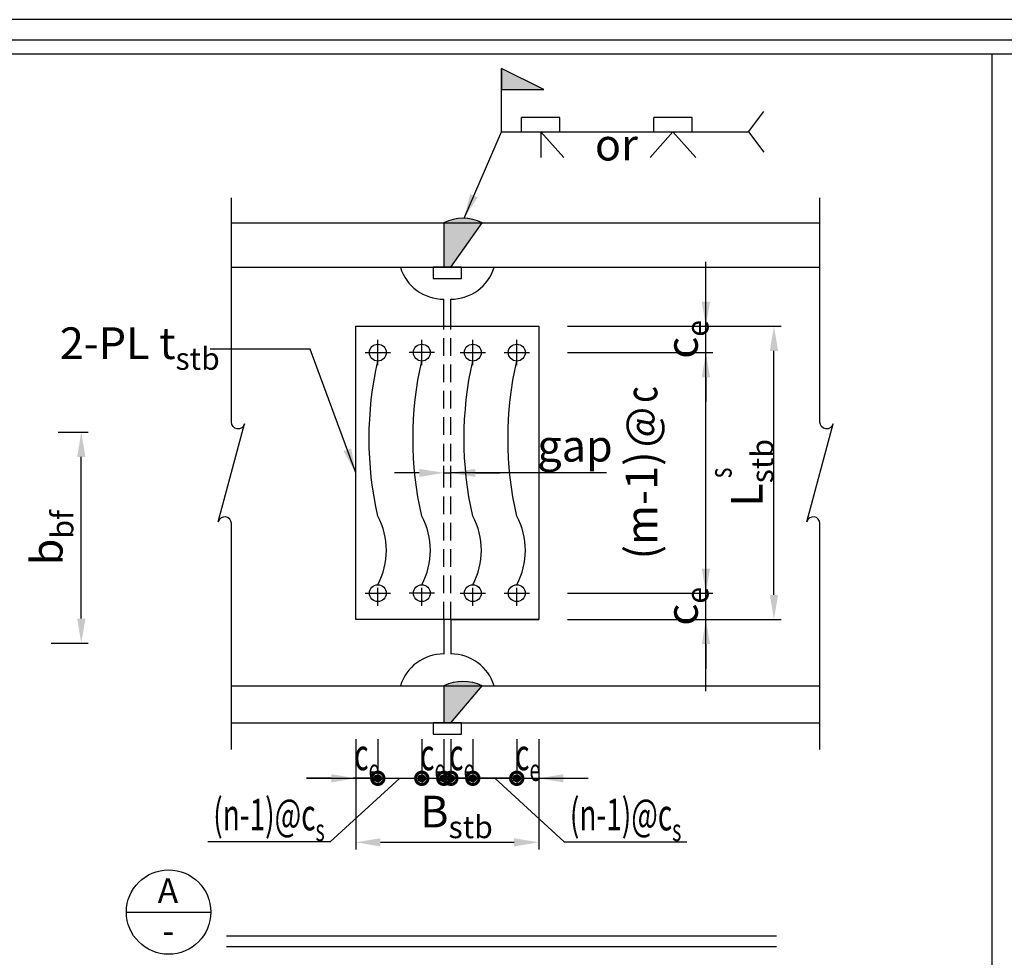
# Model space of a CAD drawing. Units: millimetres. Extents: x 0 to 10354, y 0 to 5505.
# Drawn here: x 2199 to 3598, y 4171 to 5505 of the extents above; entities that cross this region are included whole.
import ezdxf

# ---------------------------------------------------------------- set-up
doc = ezdxf.new("R2010")
doc.units = ezdxf.units.MM
doc.header["$LTSCALE"] = 100
doc.linetypes.add('HIDDEN', pattern=[0.375, 0.25, -0.125])
for name, color, linetype in [('S_DIM', 1, 'Continuous'), ('S_SBEAM', 160, 'Continuous'), ('S_STEEL', 6, 'Continuous'), ('S_TEXT', 3, 'Continuous'), ('STEEL', 2, 'Continuous')]:
    doc.layers.add(name, color=color, linetype=linetype)
doc.styles.add('FL', font='txt', dxfattribs={"width": 0.75})
doc.dimstyles.new('100', dxfattribs={"dimtxt": 30, "dimasz": 20, "dimexe": 0, "dimexo": 10, "dimgap": 10, "dimtad": 1, "dimtoh": 1, "dimdec": 0, "dimzin": 0, "dimdsep": 46, "dimtxsty": 'FL', "dimblk": 'ARCHTICK', "dimcen": 0.09, "dimclrd": 256, "dimclre": 256, "dimclrt": 256, "dimadec": 0, "dimazin": 0, "dimtfac": 1, "dimtdec": 0, "dimtofl": 0, "dimtmove": 0, "dimatfit": 0, "dimfxl": 1, "dimtolj": 1, "dimtzin": 0, "dimarcsym": 0})

# ---------------------------------------------------------------- blocks, each defined once
blk = doc.blocks.new('_DotSmall')
at = {"color": 0, "linetype": 'ByBlock', "const_width": 0.5}
blk.add_lwpolyline([(-0.0625, 0, 1), (0.0625, 0, 1)], format="xyb", close=True, dxfattribs=at)
blk = doc.blocks.new('*D29')
at = {"layer": 'DEFPOINTS', "color": 0, "transparency": 16777216}
for p in [(2676.8, 4491.9), (2708, 4491.9), (2708, 4426)]:
    blk.add_point(p, dxfattribs=at)
at = {"layer": 'S_DIM', "lineweight": -2, "transparency": 16777216}
for p, q in [((2676.8, 4481.9), (2676.8, 4416)), ((2708, 4481.9), (2708, 4416)), ((2641.8, 4426), (2606.8, 4426)), ((2708, 4426), (2743, 4426))]:
    blk.add_line(p, q, dxfattribs=at)
at = {"layer": 'S_DIM', "transparency": 16777216}
blk.add_solid([(2641.8, 4431.8), (2641.8, 4420.2), (2676.8, 4426)], dxfattribs=at)
at = {"layer": 'S_DIM', "lineweight": -2, "transparency": 16777216, "xscale": 35, "yscale": 35, "zscale": 35, "rotation": 180}
blk.add_blockref('_DotSmall', (2708, 4426), dxfattribs=at)
at = {"layer": 'S_DIM', "transparency": 16777216, "insert": (2692.4, 4460), "char_height": 45, "attachment_point": 5, "style": 'FL'}
blk.add_mtext('\\A1;{\\fDFKai-SB|b0|i0|c0|p65;\\W0.65;c\\H0.7x;\\S^ e;}', dxfattribs=at)
blk = doc.blocks.new('*D30')
at = {"layer": 'DEFPOINTS', "color": 0, "transparency": 16777216}
for p in [(2770.5, 4491.9), (2801.8, 4491.9), (2801.8, 4426)]:
    blk.add_point(p, dxfattribs=at)
at = {"layer": 'S_DIM', "lineweight": -2, "transparency": 16777216}
for p, q in [((2770.5, 4481.9), (2770.5, 4416)), ((2801.8, 4481.9), (2801.8, 4416)), ((2770.5, 4426), (2801.8, 4426))]:
    blk.add_line(p, q, dxfattribs=at)
at = {"layer": 'S_DIM', "lineweight": -2, "transparency": 16777216, "xscale": 35, "yscale": 35, "zscale": 35, "rotation": 180}
blk.add_blockref('_DotSmall', (2770.5, 4426), dxfattribs=at)
at = {"layer": 'S_DIM', "lineweight": -2, "transparency": 16777216, "xscale": 35, "yscale": 35, "zscale": 35}
blk.add_blockref('_DotSmall', (2801.8, 4426), dxfattribs=at)
at = {"layer": 'S_DIM', "transparency": 16777216, "insert": (2786.1, 4460), "char_height": 45, "attachment_point": 5, "style": 'FL'}
blk.add_mtext('\\A1;{\\fDFKai-SB|b0|i0|c0|p65;\\W0.65;c\\H0.7x;\\S^ e;}', dxfattribs=at)
blk = doc.blocks.new('*D31')
at = {"layer": 'DEFPOINTS', "color": 0, "transparency": 16777216}
for p in [(2905.5, 4491.9), (2936.8, 4491.9), (2905.5, 4426)]:
    blk.add_point(p, dxfattribs=at)
at = {"layer": 'S_DIM', "lineweight": -2, "transparency": 16777216}
for p, q in [((2905.5, 4481.9), (2905.5, 4416)), ((2936.8, 4481.9), (2936.8, 4416)), ((2905.5, 4426), (2870.5, 4426)), ((2971.8, 4426), (3006.8, 4426))]:
    blk.add_line(p, q, dxfattribs=at)
at = {"layer": 'S_DIM', "transparency": 16777216}
blk.add_solid([(2971.8, 4431.8), (2971.8, 4420.2), (2936.8, 4426)], dxfattribs=at)
at = {"layer": 'S_DIM', "lineweight": -2, "transparency": 16777216, "xscale": 35, "yscale": 35, "zscale": 35}
blk.add_blockref('_DotSmall', (2905.5, 4426), dxfattribs=at)
at = {"layer": 'S_DIM', "transparency": 16777216, "insert": (2921.1, 4460), "char_height": 45, "attachment_point": 5, "style": 'FL'}
blk.add_mtext('\\A1;{\\fDFKai-SB|b0|i0|c0|p65;\\W0.65;c\\H0.7x;\\S^ e;}', dxfattribs=at)
blk = doc.blocks.new('*D32')
at = {"layer": 'DEFPOINTS', "color": 0, "transparency": 16777216}
for p in [(2811.8, 4491.9), (2843, 4491.9), (2811.8, 4426)]:
    blk.add_point(p, dxfattribs=at)
at = {"layer": 'S_DIM', "lineweight": -2, "transparency": 16777216}
for p, q in [((2811.8, 4481.9), (2811.8, 4416)), ((2843, 4481.9), (2843, 4416)), ((2843, 4426), (2811.8, 4426))]:
    blk.add_line(p, q, dxfattribs=at)
at = {"layer": 'S_DIM', "lineweight": -2, "transparency": 16777216, "xscale": 35, "yscale": 35, "zscale": 35, "rotation": 180}
blk.add_blockref('_DotSmall', (2811.8, 4426), dxfattribs=at)
at = {"layer": 'S_DIM', "lineweight": -2, "transparency": 16777216, "xscale": 35, "yscale": 35, "zscale": 35}
blk.add_blockref('_DotSmall', (2843, 4426), dxfattribs=at)
at = {"layer": 'S_DIM', "transparency": 16777216, "insert": (2827.4, 4460), "char_height": 45, "attachment_point": 5, "style": 'FL'}
blk.add_mtext('\\A1;{\\fDFKai-SB|b0|i0|c0|p65;\\W0.65;c\\H0.7x;\\S^ e;}', dxfattribs=at)
blk = doc.blocks.new('*D33')
at = {"layer": 'DEFPOINTS', "color": 0, "transparency": 16777216}
for p in [(2676.8, 4488.7), (2936.8, 4488.7), (2936.8, 4335)]:
    blk.add_point(p, dxfattribs=at)
at = {"layer": 'S_DIM', "lineweight": -2, "transparency": 16777216}
for p, q in [((2676.8, 4478.7), (2676.8, 4325)), ((2936.8, 4478.7), (2936.8, 4325)), ((2711.8, 4335), (2901.8, 4335))]:
    blk.add_line(p, q, dxfattribs=at)
at = {"layer": 'S_DIM', "transparency": 16777216}
for points in [[(2711.8, 4340.8), (2711.8, 4329.1), (2676.8, 4335)], [(2901.8, 4340.8), (2901.8, 4329.1), (2936.8, 4335)]]:
    blk.add_solid(points, dxfattribs=at)
at = {"layer": 'S_DIM', "transparency": 16777216, "insert": (2819.8, 4378.7), "char_height": 45, "attachment_point": 5, "style": 'FL'}
blk.add_mtext('\\A1;B{\\fGoudy Old Style|b0|i0|c0|p18;\\H0.7x;\\S^ stb;}', dxfattribs=at)
blk = doc.blocks.new('*D34')
at = {"layer": 'DEFPOINTS', "color": 0, "transparency": 16777216}
for p in [(2708, 4491.9), (2770.5, 4491.9), (2770.5, 4426)]:
    blk.add_point(p, dxfattribs=at)
at = {"layer": 'S_DIM', "lineweight": -2, "transparency": 16777216}
for p, q in [((2708, 4481.9), (2708, 4416)), ((2770.5, 4481.9), (2770.5, 4416)), ((2739.3, 4426), (2640.4, 4335.8)), ((2708, 4426), (2673, 4426)), ((2708, 4426), (2770.5, 4426)), ((2770.5, 4426), (2805.5, 4426)), ((2640.4, 4335.8), (2466.2, 4335.8))]:
    blk.add_line(p, q, dxfattribs=at)
at = {"layer": 'S_DIM', "lineweight": -2, "transparency": 16777216, "xscale": 35, "yscale": 35, "zscale": 35}
blk.add_blockref('_DotSmall', (2708, 4426), dxfattribs=at)
at = {"layer": 'S_DIM', "lineweight": -2, "transparency": 16777216, "xscale": 35, "yscale": 35, "zscale": 35, "rotation": 180}
blk.add_blockref('_DotSmall', (2770.5, 4426), dxfattribs=at)
at = {"layer": 'S_DIM', "transparency": 16777216, "insert": (2553.3, 4374.5), "char_height": 45, "attachment_point": 5, "style": 'FL'}
blk.add_mtext('\\A1;{\\W0.65;(n-1)@c\\H0.7x;\\S^ s;}', dxfattribs=at)
blk = doc.blocks.new('*D35')
at = {"layer": 'DEFPOINTS', "color": 0, "transparency": 16777216}
for p in [(2843, 4491.9), (2905.5, 4491.9), (2843, 4426)]:
    blk.add_point(p, dxfattribs=at)
at = {"layer": 'S_DIM', "lineweight": -2, "transparency": 16777216}
for p, q in [((2843, 4481.9), (2843, 4416)), ((2905.5, 4481.9), (2905.5, 4416)), ((2843, 4426), (2808, 4426)), ((2905.5, 4426), (2843, 4426)), ((2874.3, 4426), (2973.1, 4335.8)), ((2905.5, 4426), (2940.5, 4426)), ((2973.1, 4335.8), (3147.3, 4335.8))]:
    blk.add_line(p, q, dxfattribs=at)
at = {"layer": 'S_DIM', "lineweight": -2, "transparency": 16777216, "xscale": 35, "yscale": 35, "zscale": 35}
blk.add_blockref('_DotSmall', (2843, 4426), dxfattribs=at)
at = {"layer": 'S_DIM', "lineweight": -2, "transparency": 16777216, "xscale": 35, "yscale": 35, "zscale": 35, "rotation": 180}
blk.add_blockref('_DotSmall', (2905.5, 4426), dxfattribs=at)
at = {"layer": 'S_DIM', "transparency": 16777216, "insert": (3060.2, 4374.5), "char_height": 45, "attachment_point": 5, "style": 'FL'}
blk.add_mtext('\\A1;{\\W0.65;(n-1)@c\\H0.7x;\\S^ s;}', dxfattribs=at)
blk = doc.blocks.new('*D36')
at = {"layer": 'DEFPOINTS', "color": 0, "transparency": 16777216}
for p in [(2967.6, 4689.3), (3174.3, 4689.3), (2967.6, 4651.8)]:
    blk.add_point(p, dxfattribs=at)
at = {"layer": 'S_DIM', "lineweight": -2, "transparency": 16777216}
for p, q in [((3174.3, 4724.3), (3174.3, 4759.3)), ((2977.6, 4689.3), (3184.3, 4689.3)), ((2977.6, 4651.8), (3184.3, 4651.8)), ((3174.3, 4616.8), (3174.3, 4581.8))]:
    blk.add_line(p, q, dxfattribs=at)
at = {"layer": 'S_DIM', "transparency": 16777216}
for points in [[(3168.5, 4724.3), (3180.2, 4724.3), (3174.3, 4689.3)], [(3168.5, 4616.8), (3180.2, 4616.8), (3174.3, 4651.8)]]:
    blk.add_solid(points, dxfattribs=at)
at = {"layer": 'S_DIM', "transparency": 16777216, "insert": (3140.3, 4670.6), "char_height": 45, "attachment_point": 5, "rotation": 90, "style": 'FL'}
blk.add_mtext('\\A1;{\\fDFKai-SB|b0|i0|c0|p65;c\\H0.7x;\\S^ e;}', dxfattribs=at)
blk = doc.blocks.new('*D37')
at = {"layer": 'DEFPOINTS', "color": 0, "transparency": 16777216}
for p in [(2967.6, 5068.8), (3174.3, 5068.8), (2967.6, 5031.3)]:
    blk.add_point(p, dxfattribs=at)
at = {"layer": 'S_DIM', "lineweight": -2, "transparency": 16777216}
for p, q in [((3174.3, 5103.8), (3174.3, 5138.8)), ((2977.6, 5068.8), (3184.3, 5068.8)), ((2977.6, 5031.3), (3184.3, 5031.3)), ((3174.3, 4996.3), (3174.3, 4961.3))]:
    blk.add_line(p, q, dxfattribs=at)
at = {"layer": 'S_DIM', "transparency": 16777216}
for points in [[(3168.5, 5103.8), (3180.2, 5103.8), (3174.3, 5068.8)], [(3168.5, 4996.3), (3180.2, 4996.3), (3174.3, 5031.3)]]:
    blk.add_solid(points, dxfattribs=at)
at = {"layer": 'S_DIM', "transparency": 16777216, "insert": (3140.3, 5050.1), "char_height": 45, "attachment_point": 5, "rotation": 90, "style": 'FL'}
blk.add_mtext('\\A1;{\\fDFKai-SB|b0|i0|c0|p65;c\\H0.7x;\\S^ e;}', dxfattribs=at)
blk = doc.blocks.new('*D38')
at = {"layer": 'DEFPOINTS', "color": 0, "transparency": 16777216}
for p in [(3155.3, 5068.8), (3271.1, 5068.8), (3155.3, 4651.8)]:
    blk.add_point(p, dxfattribs=at)
at = {"layer": 'S_DIM', "lineweight": -2, "transparency": 16777216}
for p, q in [((3165.3, 5068.8), (3281.1, 5068.8)), ((3271.1, 4686.8), (3271.1, 5033.8)), ((3165.3, 4651.8), (3281.1, 4651.8))]:
    blk.add_line(p, q, dxfattribs=at)
at = {"layer": 'S_DIM', "transparency": 16777216}
for points in [[(3265.2, 5033.8), (3276.9, 5033.8), (3271.1, 5068.8)], [(3265.2, 4686.8), (3276.9, 4686.8), (3271.1, 4651.8)]]:
    blk.add_solid(points, dxfattribs=at)
at = {"layer": 'S_DIM', "transparency": 16777216, "insert": (3232.3, 4860.3), "char_height": 45, "attachment_point": 5, "rotation": 90, "style": 'FL'}
blk.add_mtext('\\A1;L{\\fGoudy Old Style|b0|i0|c0|p18;\\H0.7x;\\S^ stb;}', dxfattribs=at)
blk = doc.blocks.new('*D39')
at = {"layer": 'DEFPOINTS', "color": 0, "transparency": 16777216}
for p in [(3101.7, 5031.3), (3174.3, 5031.3), (3105.9, 4689.3)]:
    blk.add_point(p, dxfattribs=at)
at = {"layer": 'S_DIM', "lineweight": -2, "transparency": 16777216}
for p, q in [((3111.7, 5031.3), (3184.3, 5031.3)), ((3174.3, 4724.3), (3174.3, 4996.3)), ((3115.9, 4689.3), (3184.3, 4689.3))]:
    blk.add_line(p, q, dxfattribs=at)
at = {"layer": 'S_DIM', "transparency": 16777216}
for points in [[(3168.5, 4996.3), (3180.2, 4996.3), (3174.3, 5031.3)], [(3168.5, 4724.3), (3180.2, 4724.3), (3174.3, 4689.3)]]:
    blk.add_solid(points, dxfattribs=at)
at = {"layer": 'S_DIM', "transparency": 16777216, "insert": (3135.6, 4860.3), "char_height": 45, "attachment_point": 5, "rotation": 90, "style": 'FL'}
blk.add_mtext('\\A1;{\\fDFKai-SB|b0|i0|c0|p65;\\T0.8;(m-1)\\W0.4; \\W1;\\T0.9;@\\W0.4; \\W0.75;\\T1;c\\H0.7x;\\S^ s;}', dxfattribs=at)
blk = doc.blocks.new('*D41')
at = {"layer": 'DEFPOINTS', "color": 0, "transparency": 16777216}
for p in [(2811.8, 4860.3), (2801.8, 4833.4), (2811.8, 4833.4)]:
    blk.add_point(p, dxfattribs=at)
at = {"layer": 'S_DIM', "lineweight": -2, "transparency": 16777216}
for p, q in [((2801.8, 4843.4), (2801.8, 4870.3)), ((2811.8, 4843.4), (2811.8, 4870.3)), ((2766.8, 4860.3), (2731.8, 4860.3)), ((2801.8, 4860.3), (2811.8, 4860.3)), ((3033, 4860.3), (2811.8, 4860.3)), ((2846.8, 4860.3), (2881.8, 4860.3))]:
    blk.add_line(p, q, dxfattribs=at)
at = {"layer": 'S_DIM', "transparency": 16777216}
for points in [[(2766.8, 4866.1), (2766.8, 4854.5), (2801.8, 4860.3)], [(2846.8, 4866.1), (2846.8, 4854.5), (2811.8, 4860.3)]]:
    blk.add_solid(points, dxfattribs=at)
at = {"layer": 'S_DIM', "transparency": 16777216, "insert": (2988.3, 4898.9), "char_height": 45, "attachment_point": 5, "style": 'FL'}
blk.add_mtext('\\A1;gap', dxfattribs=at)
blk = doc.blocks.new('*D48')
at = {"layer": 'DEFPOINTS', "color": 0, "transparency": 16777216}
for p in [(2243.9, 4918.1), (2286.5, 4918.1), (2233.9, 4618.1)]:
    blk.add_point(p, dxfattribs=at)
at = {"layer": 'S_DIM', "lineweight": -2, "transparency": 16777216}
for p, q in [((2253.9, 4918.1), (2296.5, 4918.1)), ((2286.5, 4653.1), (2286.5, 4883.1)), ((2243.9, 4618.1), (2296.5, 4618.1))]:
    blk.add_line(p, q, dxfattribs=at)
at = {"layer": 'S_DIM', "transparency": 16777216}
for points in [[(2280.7, 4883.1), (2292.4, 4883.1), (2286.5, 4918.1)], [(2280.7, 4653.1), (2292.4, 4653.1), (2286.5, 4618.1)]]:
    blk.add_solid(points, dxfattribs=at)
at = {"layer": 'S_DIM', "transparency": 16777216, "insert": (2237.5, 4768.1), "char_height": 45, "attachment_point": 5, "rotation": 90, "style": 'FL'}
blk.add_mtext('\\A1;{\\fDFKai-SB|b0|i0|c0|p65;b\\H0.7x;\\S^ bf;}', dxfattribs=at)
blk = doc.blocks.new('C')
at = {"layer": 'S_DIM'}
h = blk.add_hatch(color=256, dxfattribs=at)
h.dxf.hatch_style = 1
edge = h.paths.add_edge_path()
edge.add_arc((0, 0), 8, 0, 360)
blk.add_circle((0, 0), 8, dxfattribs=at)

msp = doc.modelspace()

# ---------------------------------------------------------------- hatches: boundary and pattern name
at = {"layer": 'S_TEXT'}
h = msp.add_hatch(color=1, dxfattribs=at)
h.dxf.hatch_style = 1
h.paths.add_polyline_path([(2884, 5435.3), (2884, 5405.3), (2944, 5405.3)])
at = {"layer": 'STEEL'}
h = msp.add_hatch(color=256, dxfattribs=at)
h.dxf.hatch_style = 1
edge = h.paths.add_edge_path()
edge.add_arc((2829, 5162.2), 60.1, 63.0702, 116.9298)
edge.add_line((2801.8, 5215.8), (2801.8, 5152.8))
edge.add_line((2801.8, 5152.8), (2811.8, 5152.8))
edge.add_line((2811.8, 5152.8), (2856.2, 5215.8))
h = msp.add_hatch(color=256, dxfattribs=at)
h.dxf.hatch_style = 1
edge = h.paths.add_edge_path()
edge.add_arc((2829, 4503.7), 60.1, 63.0641, 116.9359)
edge.add_line((2801.8, 4557.3), (2801.8, 4504.8))
edge.add_line((2801.8, 4504.8), (2811.8, 4504.8))
edge.add_line((2811.8, 4504.8), (2856.2, 4557.3))

# ---------------------------------------------------------------- linework, layer by layer
at = {"color": 1, "linetype": 'Continuous'}
msp.add_lwpolyline([(0, 0), (7873, 0), (7873, 5504.7), (0, 5504.7)], close=True, dxfattribs=at)
at = {"color": 2}
for points in [[(29.3, 29.3), (7843.7, 29.3), (7843.7, 5475.4), (29.3, 5475.4)], [(72.4, 40.1), (72.4, 5456), (7089.5, 5456), (7089.5, 40.1)]]:
    msp.add_lwpolyline(points, close=True, dxfattribs=at)
at = {"layer": 'S_DIM'}
for p, q in [((3174.3, 4549.8), (3174.3, 5160.3)), ((2606.8, 4426), (3006.8, 4426))]:
    msp.add_line(p, q, dxfattribs=at)
for points in [[(2499.9, 4467), (2499.9, 4788.3, 0.876976), (2481.3, 4790.8), (2518.6, 4929.9, -0.876976), (2499.9, 4932.3), (2499.9, 5251.5)], [(3336.4, 4467), (3336.4, 4788.3, 0.876976), (3317.8, 4790.8), (3355, 4929.9, -0.876976), (3336.4, 4932.3), (3336.4, 5251.5)], [(2708, 4701.3, 0.251306), (2708, 4798.9, -0.111783), (2708, 5019.3)], [(2770.5, 4701.3, 0.251306), (2770.5, 4798.9, -0.111783), (2770.5, 5019.3)], [(2843, 4701.3, 0.251306), (2843, 4798.9, -0.111783), (2843, 5019.3)], [(2905.5, 4701.3, 0.251306), (2905.5, 4798.9, -0.111783), (2905.5, 5019.3)]]:
    msp.add_lwpolyline(points, format="xyb", dxfattribs=at)
at = {"layer": 'S_SBEAM'}
for p, q in [((2499.9, 5215.8), (3336.4, 5215.8)), ((2499.9, 5152.8), (3336.4, 5152.8)), ((2801.8, 5068.8), (2801.8, 5107.4)), ((2811.8, 5068.8), (2811.8, 5107.4)), ((2801.8, 4651.8), (2801.8, 4602.7)), ((2811.8, 4651.8), (2811.8, 4602.7)), ((2499.9, 4557.3), (3336.4, 4557.3)), ((2499.9, 4504.8), (3336.4, 4504.8))]:
    msp.add_line(p, q, dxfattribs=at)
for centre, start, end in [((2801.5, 5171.6), 197.0364, 270.2355), ((2812, 5171.6), 269.7645, 342.9636), ((2801.5, 4538.5), 89.7645, 162.9636), ((2812, 4538.5), 17.0364, 90.2355)]:
    msp.add_arc(centre, 64.3, start, end, dxfattribs=at)
at = {"layer": 'S_STEEL', "linetype": 'HIDDEN'}
for p, q in [((2801.8, 4651.8), (2801.8, 5068.8)), ((2811.8, 4651.8), (2811.8, 5068.8))]:
    msp.add_line(p, q, dxfattribs=at)
at = {"layer": 'S_STEEL'}
for p, q in [((2708, 5013.3), (2708, 5049.3)), ((2770.5, 5013.3), (2770.5, 5049.3)), ((2770.5, 5013.3), (2770.5, 5049.3)), ((2843, 5013.3), (2843, 5049.3)), ((2843, 5013.3), (2843, 5049.3)), ((2905.5, 5013.3), (2905.5, 5049.3)), ((2905.5, 5013.3), (2905.5, 5049.3)), ((2690, 5031.3), (2726, 5031.3)), ((2788.5, 5031.3), (2752.5, 5031.3)), ((2788.5, 5031.3), (2752.5, 5031.3)), ((2825, 5031.3), (2861, 5031.3)), ((2825, 5031.3), (2861, 5031.3)), ((2887.5, 5031.3), (2923.5, 5031.3)), ((2887.5, 5031.3), (2923.5, 5031.3)), ((2690, 4689.3), (2726, 4689.3)), ((2708, 4671.3), (2708, 4696.8)), ((2788.5, 4689.3), (2752.5, 4689.3)), ((2770.5, 4671.3), (2770.5, 4696.8)), ((2825, 4689.3), (2861, 4689.3)), ((2843, 4671.3), (2843, 4696.8)), ((2887.5, 4689.3), (2923.5, 4689.3)), ((2905.5, 4671.3), (2905.5, 4696.8)), ((2801.8, 4651.8), (2676.8, 4651.8)), ((2811.8, 4651.8), (2936.8, 4651.8))]:
    msp.add_line(p, q, dxfattribs=at)
for points in [[(2786.7, 5136.7), (2826.8, 5136.7), (2826.8, 5152.8), (2786.7, 5152.8)], [(2676.8, 5068.8), (2936.8, 5068.8), (2936.8, 4651.8), (2676.8, 4651.8)], [(2786.7, 4488.7), (2826.8, 4488.7), (2826.8, 4504.8), (2786.7, 4504.8)]]:
    msp.add_lwpolyline(points, close=True, dxfattribs=at)
for centre in [(2708, 5031.3), (2770.5, 5031.3), (2770.5, 5031.3), (2843, 5031.3), (2843, 5031.3), (2905.5, 5031.3), (2905.5, 5031.3), (2708, 4689.3), (2770.5, 4689.3), (2843, 4689.3), (2905.5, 4689.3)]:
    msp.add_circle(centre, 12, dxfattribs=at)
at = {"layer": 'S_TEXT', "color": 1}
for p, q in [((2884, 5345.3), (2884, 5435.3)), ((3234.7, 5345.3), (3256.8, 5374.2)), ((3234.7, 5345.3), (3256.8, 5374.2)), ((2966.8, 5365.6), (2912.3, 5365.6)), ((2912.3, 5345.3), (2912.3, 5365.6)), ((2966.8, 5345.3), (2966.8, 5365.6)), ((3154.8, 5365.6), (3100.2, 5365.6)), ((3100.2, 5345.3), (3100.2, 5365.6)), ((3154.8, 5345.3), (3154.8, 5365.6)), ((2884, 5345.3), (3234.7, 5345.3)), ((2886.3, 5345.3), (3234.7, 5345.3)), ((2939.5, 5345.3), (2972.2, 5308.8)), ((2939.5, 5345.3), (2972.2, 5308.8)), ((2939.5, 5345.3), (2939.5, 5308.8)), ((3127.5, 5345.3), (3094.9, 5308.8)), ((3127.5, 5345.3), (3160.2, 5308.8)), ((3234.7, 5345.3), (3256.8, 5316.4)), ((3234.7, 5345.3), (3256.8, 5316.4))]:
    msp.add_line(p, q, dxfattribs=at)
at = {"layer": 'S_TEXT'}
msp.add_line((2350.7, 4235.8), (2470.7, 4235.8), dxfattribs=at)
at = {"layer": 'S_TEXT', "color": 6}
msp.add_line((2492.8, 4201.8), (3274.9, 4201.8), dxfattribs=at)
at = {"layer": 'S_TEXT', "color": 2}
msp.add_line((2492.8, 4186.8), (3274.9, 4186.8), dxfattribs=at)
at = {"layer": 'S_TEXT', "color": 1}
msp.add_lwpolyline([(2884, 5435.3), (2884, 5405.3), (2944, 5405.3), (2884, 5435.3)], dxfattribs=at)
at = {"layer": 'S_TEXT'}
msp.add_circle((2410.7, 4235.8), 60, dxfattribs=at)
at = {"layer": 'STEEL'}
msp.add_line((3581, 40.1), (3581, 5456), dxfattribs=at)
for points in [[(2856.2, 5215.8, 0.239431), (2801.8, 5215.8), (2801.8, 5152.8), (2811.8, 5152.8)], [(2856.2, 4557.3, 0.239487), (2801.8, 4557.3), (2801.8, 4504.8), (2811.8, 4504.8)]]:
    msp.add_lwpolyline(points, format="xyb", close=True, dxfattribs=at)

# ---------------------------------------------------------------- block references
at = {"layer": 'S_DIM', "xscale": 0.625, "yscale": 0.625, "zscale": 0.625}
for p in [(2708, 4426), (2770.5, 4426), (2801.8, 4426), (2811.8, 4426), (2843, 4426), (2905.5, 4426)]:
    msp.add_blockref('C', p, dxfattribs=at)

# ---------------------------------------------------------------- texts
at = {"layer": 'S_TEXT', "style": 'FL'}
for s, width, heights, insert, char_height, attachment_point in [('{\\W1;\\T0.75;or}', 483.584, [44.3], (3016.6, 5349.5), 45, 1), ('\\A1;2-PL t{\\fGoudy Old Style|b0|i0|c0|p18;\\H0.7x;\\S^ stb;}', 265.283, [67.4], (2256, 5006.9), 45, 7), ('\\A1;{\\W1;\\T0.9;A}', 41.941, [44.3], (2409.7, 4266.3), 35, 5), ('\\A1;{\\fDFKai-SB|b0|i0|c136|p65;\\W1;\\T0.9;-}', 41.941, [44.3], (2410.2, 4209.4), 36, 5)]:
    msp.add_mtext_dynamic_manual_height_columns(s, width=width, gutter_width=0, heights=heights, dxfattribs=dict(at, insert=insert, char_height=char_height, attachment_point=attachment_point))

# ---------------------------------------------------------------- dimensions: what is measured, and where the dimension line sits
at = {"layer": 'S_DIM'}
for base, p1, p2, angle, text, override, picture, middle in [((3174.3, 5068.8), (2967.6, 5031.3), (2967.6, 5068.8), 90, '{\\fDFKai-SB|b0|i0|c0|p65;c\\H0.7x;\\S^ e;}', {"dimtxt": 45, "dimasz": 35, "dimexe": 10, "dimsah": 1}, '*D37', (3174.3, 5050.1)), ((2286.5, 4918.1), (2233.9, 4618.1), (2243.9, 4918.1), 90, '{\\fDFKai-SB|b0|i0|c0|p65;b\\H0.7x;\\S^ bf;}', {"dimtxt": 45, "dimasz": 35, "dimexe": 10, "dimgap": 25, "dimsah": 1}, '*D48', (2286.5, 4768.1)), ((3174.3, 4689.3), (2967.6, 4651.8), (2967.6, 4689.3), 90, '{\\fDFKai-SB|b0|i0|c0|p65;c\\H0.7x;\\S^ e;}', {"dimtxt": 45, "dimasz": 35, "dimexe": 10, "dimsah": 1}, '*D36', (3174.3, 4670.6)), ((2811.8, 4426), (2843, 4491.9), (2811.8, 4491.9), 180, '{\\fDFKai-SB|b0|i0|c0|p65;\\W0.65;c\\H0.7x;\\S^ e;}', {"dimtxt": 45, "dimasz": 35, "dimexe": 10, "dimblk1": 'DotSmall', "dimblk2": 'DotSmall', "dimsah": 1}, '*D32', (2827.4, 4426)), ((2843, 4426), (2905.5, 4491.9), (2843, 4491.9), 180, '{\\W0.65;(n-1)@c\\H0.7x;\\S^ s;}', {"dimtxt": 45, "dimasz": 35, "dimexe": 10, "dimblk1": 'DotSmall', "dimblk2": 'DotSmall', "dimsah": 1, "dimtmove": 1}, '*D35', (2983.1, 4335.8)), ((2905.5, 4426), (2936.8, 4491.9), (2905.5, 4491.9), 180, '{\\fDFKai-SB|b0|i0|c0|p65;\\W0.65;c\\H0.7x;\\S^ e;}', {"dimtxt": 45, "dimasz": 35, "dimexe": 10, "dimblk2": 'DotSmall', "dimsah": 1}, '*D31', (2921.1, 4426))]:
    dim = msp.add_linear_dim(base=base, p1=p1, p2=p2, angle=angle, text=text, dimstyle='100', override=override, dxfattribs=at)
    dim.commit()
    dim.dimension.update_dxf_attribs({"geometry": picture, "text_midpoint": middle, "dimtype": 160})
for base, p1, p2, text, override, picture, middle in [((3271.1, 5068.8), (3155.3, 4651.8), (3155.3, 5068.8), 'L{\\fGoudy Old Style|b0|i0|c0|p18;\\H0.7x;\\S^ stb;}', {"dimtxt": 45, "dimasz": 35, "dimexe": 10, "dimgap": 15, "dimsah": 1}, '*D38', (3232.3, 4860.3)), ((3174.3, 5031.3), (3105.9, 4689.3), (3101.7, 5031.3), '{\\fDFKai-SB|b0|i0|c0|p65;\\T0.8;(m-1)\\W0.4; \\W1;\\T0.9;@\\W0.4; \\W0.75;\\T1;c\\H0.7x;\\S^ s;}', {"dimtxt": 45, "dimasz": 35, "dimexe": 10, "dimsah": 1}, '*D39', (3135.6, 4860.3))]:
    dim = msp.add_linear_dim(base=base, p1=p1, p2=p2, angle=90, text=text, dimstyle='100', override=override, dxfattribs=at)
    dim.commit()
    dim.dimension.update_dxf_attribs({"geometry": picture, "text_midpoint": middle})
for base, p1, p2, text, override, picture, middle in [((2811.8, 4860.3), (2801.8, 4833.4), (2811.8, 4833.4), 'gap', {"dimtxt": 45, "dimasz": 35, "dimexe": 10, "dimsah": 1, "dimtmove": 1}, '*D41', (2988.3, 4860.3)), ((2770.5, 4426), (2708, 4491.9), (2770.5, 4491.9), '{\\W0.65;(n-1)@c\\H0.7x;\\S^ s;}', {"dimtxt": 45, "dimasz": 35, "dimexe": 10, "dimblk1": 'DotSmall', "dimblk2": 'DotSmall', "dimsah": 1, "dimtmove": 1}, '*D34', (2630.4, 4335.8)), ((2708, 4426), (2676.8, 4491.9), (2708, 4491.9), '{\\fDFKai-SB|b0|i0|c0|p65;\\W0.65;c\\H0.7x;\\S^ e;}', {"dimtxt": 45, "dimasz": 35, "dimexe": 10, "dimblk2": 'DotSmall', "dimsah": 1}, '*D29', (2692.4, 4426)), ((2936.8, 4335), (2676.8, 4488.7), (2936.8, 4488.7), 'B{\\fGoudy Old Style|b0|i0|c0|p18;\\H0.7x;\\S^ stb;}', {"dimtxt": 45, "dimasz": 35, "dimexe": 10, "dimgap": 20, "dimsah": 1}, '*D33', (2819.8, 4335)), ((2801.8, 4426), (2770.5, 4491.9), (2801.8, 4491.9), '{\\fDFKai-SB|b0|i0|c0|p65;\\W0.65;c\\H0.7x;\\S^ e;}', {"dimtxt": 45, "dimasz": 35, "dimexe": 10, "dimblk1": 'DotSmall', "dimblk2": 'DotSmall', "dimsah": 1}, '*D30', (2786.1, 4426))]:
    dim = msp.add_linear_dim(base=base, p1=p1, p2=p2, text=text, dimstyle='100', override=override, dxfattribs=at)
    dim.commit()
    dim.dimension.update_dxf_attribs({"geometry": picture, "text_midpoint": middle, "dimtype": 160})

# ---------------------------------------------------------------- leaders
for points in [[(2830.6, 5222.3), (2884, 5345.3), (2972.2, 5345.3)], [(2676.8, 4860.3), (2611.8, 5036.4), (2469.8, 5036.4)]]:
    msp.add_leader(points, dimstyle='100', override={"dimtxt": 45, "dimasz": 35, "dimexe": 10}, dxfattribs=at)

doc.saveas('drawing.dxf')
